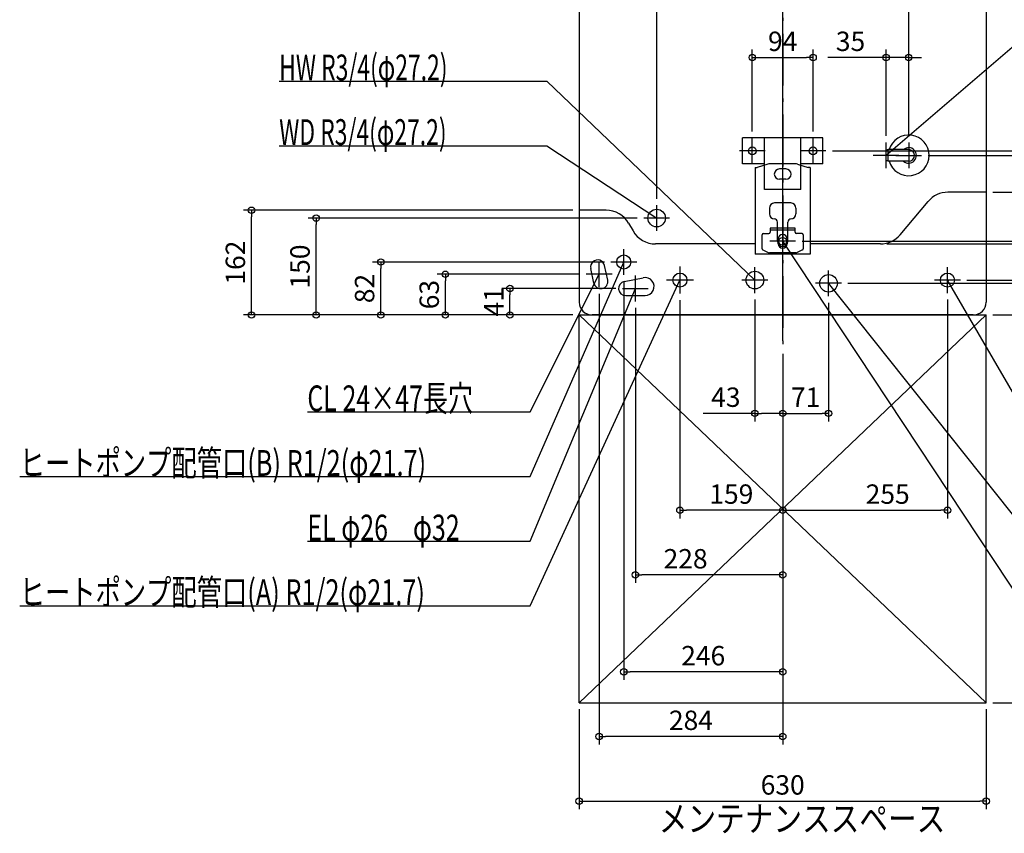
# Model space of a CAD drawing. Extents: x -1181 to 1417, y -1562 to 351.
# Drawn here: x -1181 to 343, y -1562 to -303 of the extents above; entities that cross this region are included whole.
import ezdxf

# ---------------------------------------------------------------- set-up
doc = ezdxf.new("R2010")
doc.units = 0
doc.header["$MEASUREMENT"] = 0
doc.linetypes.add('DASHDOT', pattern=[125, 80, -20, 5, -20])
doc.layers.get('0').update_dxf_attribs({"color": 3, "linetype": 'CONTINUOUS'})
doc.layers.get('DEFPOINTS').update_dxf_attribs({"linetype": 'CONTINUOUS'})
for name, color, linetype in [('BASIS', 6, 'CONTINUOUS'), ('DETAIL', 5, 'CONTINUOUS'), ('FIX', 11, 'CONTINUOUS'), ('NOTE', 4, 'CONTINUOUS'), ('OUTLINE', 3, 'CONTINUOUS'), ('SERVICESPACE', 2, 'CONTINUOUS'), ('SIZE', 30, 'CONTINUOUS'), ('SYMBOLLINE', 15, 'CONTINUOUS')]:
    doc.layers.add(name, color=color, linetype=linetype)
doc.styles.add('STANDARD1', font='MONOTXT', dxfattribs={"bigfont": 'BIGFONT'})
doc.dimstyles.get("Standard").update_dxf_attribs({"dimtxt": 0.18, "dimasz": 0.18, "dimexe": 0.18, "dimexo": 0.0625, "dimgap": 0.09, "dimtad": 0, "dimtih": 1, "dimtoh": 1, "dimdec": 3, "dimzin": 0, "dimdsep": 46, "dimtxsty": 'STANDARD1', "dimcen": 0.09, "dimadec": 0, "dimazin": 0, "dimtfac": 1, "dimtdec": 3, "dimtofl": 0, "dimtmove": 2, "dimatfit": 3, "dimfxl": 1, "dimtolj": 1, "dimtzin": 12, "dimarcsym": 0})

# ---------------------------------------------------------------- blocks, each defined once
blk = doc.blocks.new('_ORIGIN')
at = {"color": 0, "linetype": 'ByBlock'}
blk.add_line((0, 0), (-1, 0), dxfattribs=at)
blk.add_circle((0, 0), 0.5, dxfattribs=at)
blk = doc.blocks.new('*D1')
at = {"layer": 'DEFPOINTS', "color": 0, "linetype": 'Continuous', "transparency": 16777216}
for p in [(315, -760), (1375, -760), (315, -1360)]:
    blk.add_point(p, dxfattribs=at)
at = {"layer": 'SIZE', "color": 0, "linetype": 'Continuous', "lineweight": -2, "transparency": 16777216}
for p, q in [((325, -760), (1387.5, -760)), ((1375, -1350), (1375, -770)), ((325, -1360), (1387.5, -1360))]:
    blk.add_line(p, q, dxfattribs=at)
at = {"layer": 'SIZE', "color": 0, "linetype": 'Continuous', "lineweight": -2, "transparency": 16777216, "xscale": 10, "yscale": 10, "zscale": 10}
for p, rotation in [((1375, -760), 90), ((1375, -1360), 270)]:
    blk.add_blockref('_ORIGIN', p, dxfattribs=dict(at, rotation=rotation))
at = {"layer": 'SIZE', "color": 0, "linetype": 'Continuous', "transparency": 16777216, "insert": (1350, -1060), "char_height": 30, "attachment_point": 5, "rotation": 90}
blk.add_mtext('\\A1;600', dxfattribs=at)
blk = doc.blocks.new('*D2')
at = {"layer": 'DEFPOINTS', "color": 0, "linetype": 'Continuous', "transparency": 16777216}
for p in [(295, 0), (1375, 0), (315, -760)]:
    blk.add_point(p, dxfattribs=at)
at = {"layer": 'SIZE', "color": 0, "linetype": 'Continuous', "lineweight": -2, "transparency": 16777216}
for p, q in [((305, 0), (1387.5, 0)), ((1375, -750), (1375, -10)), ((325, -760), (1387.5, -760))]:
    blk.add_line(p, q, dxfattribs=at)
at = {"layer": 'SIZE', "color": 0, "linetype": 'Continuous', "lineweight": -2, "transparency": 16777216, "xscale": 10, "yscale": 10, "zscale": 10}
for p, rotation in [((1375, 0), 90), ((1375, -760), 270)]:
    blk.add_blockref('_ORIGIN', p, dxfattribs=dict(at, rotation=rotation))
at = {"layer": 'SIZE', "color": 0, "linetype": 'Continuous', "transparency": 16777216, "insert": (1350, -380), "char_height": 30, "attachment_point": 5, "rotation": 90}
blk.add_mtext('\\A1;760', dxfattribs=at)
blk = doc.blocks.new('*D4')
at = {"layer": 'DEFPOINTS', "color": 0, "linetype": 'Continuous', "transparency": 16777216}
for p in [(268, -216), (20, -646), (1275, -646)]:
    blk.add_point(p, dxfattribs=at)
at = {"layer": 'SIZE', "color": 0, "linetype": 'Continuous', "lineweight": -2, "transparency": 16777216}
for p, q in [((278, -216), (1287.5, -216)), ((1275, -226), (1275, -636)), ((30, -646), (1287.5, -646))]:
    blk.add_line(p, q, dxfattribs=at)
at = {"layer": 'SIZE', "color": 0, "linetype": 'Continuous', "lineweight": -2, "transparency": 16777216, "xscale": 10, "yscale": 10, "zscale": 10}
for p, rotation in [((1275, -216), 90), ((1275, -646), 270)]:
    blk.add_blockref('_ORIGIN', p, dxfattribs=dict(at, rotation=rotation))
at = {"layer": 'SIZE', "color": 0, "linetype": 'Continuous', "transparency": 16777216, "insert": (1250, -431), "char_height": 30, "attachment_point": 5, "rotation": 90}
blk.add_mtext('\\A1;430', dxfattribs=at)
blk = doc.blocks.new('*D5')
at = {"layer": 'DEFPOINTS', "color": 0, "linetype": 'Continuous', "transparency": 16777216}
for p in [(20, -646), (315, -760), (1275, -760)]:
    blk.add_point(p, dxfattribs=at)
at = {"layer": 'SIZE', "color": 0, "linetype": 'Continuous', "lineweight": -2, "transparency": 16777216}
for p, q in [((30, -646), (1287.5, -646)), ((1275, -656), (1275, -750)), ((325, -760), (1287.5, -760))]:
    blk.add_line(p, q, dxfattribs=at)
at = {"layer": 'SIZE', "color": 0, "linetype": 'Continuous', "lineweight": -2, "transparency": 16777216, "xscale": 10, "yscale": 10, "zscale": 10}
for p, rotation in [((1275, -646), 90), ((1275, -760), 270)]:
    blk.add_blockref('_ORIGIN', p, dxfattribs=dict(at, rotation=rotation))
at = {"layer": 'SIZE', "color": 0, "linetype": 'Continuous', "transparency": 16777216, "insert": (1250, -703), "char_height": 30, "attachment_point": 5, "rotation": 90}
blk.add_mtext('\\A1;114', dxfattribs=at)
blk = doc.blocks.new('*D8')
at = {"layer": 'DEFPOINTS', "color": 0, "linetype": 'Continuous', "transparency": 16777216}
for p in [(268, -216), (67, -506), (1175, -506)]:
    blk.add_point(p, dxfattribs=at)
at = {"layer": 'SIZE', "color": 0, "linetype": 'Continuous', "lineweight": -2, "transparency": 16777216}
for p, q in [((278, -216), (1187.5, -216)), ((1175, -226), (1175, -496)), ((77, -506), (1187.5, -506))]:
    blk.add_line(p, q, dxfattribs=at)
at = {"layer": 'SIZE', "color": 0, "linetype": 'Continuous', "lineweight": -2, "transparency": 16777216, "xscale": 10, "yscale": 10, "zscale": 10}
for p, rotation in [((1175, -216), 90), ((1175, -506), 270)]:
    blk.add_blockref('_ORIGIN', p, dxfattribs=dict(at, rotation=rotation))
at = {"layer": 'SIZE', "color": 0, "linetype": 'Continuous', "transparency": 16777216, "insert": (1150, -361), "char_height": 30, "attachment_point": 5, "rotation": 90}
blk.add_mtext('\\A1;290', dxfattribs=at)
blk = doc.blocks.new('*D9')
at = {"layer": 'DEFPOINTS', "color": 0, "linetype": 'Continuous', "transparency": 16777216}
for p in [(67, -506), (20, -646), (1175, -646)]:
    blk.add_point(p, dxfattribs=at)
at = {"layer": 'SIZE', "color": 0, "linetype": 'Continuous', "lineweight": -2, "transparency": 16777216}
for p, q in [((77, -506), (1187.5, -506)), ((1175, -516), (1175, -636)), ((30, -646), (1187.5, -646))]:
    blk.add_line(p, q, dxfattribs=at)
at = {"layer": 'SIZE', "color": 0, "linetype": 'Continuous', "lineweight": -2, "transparency": 16777216, "xscale": 10, "yscale": 10, "zscale": 10}
for p, rotation in [((1175, -506), 90), ((1175, -646), 270)]:
    blk.add_blockref('_ORIGIN', p, dxfattribs=dict(at, rotation=rotation))
at = {"layer": 'SIZE', "color": 0, "linetype": 'Continuous', "transparency": 16777216, "insert": (1150, -576), "char_height": 30, "attachment_point": 5, "rotation": 90}
blk.add_mtext('\\A1;140', dxfattribs=at)
blk = doc.blocks.new('*D11')
at = {"layer": 'DEFPOINTS', "color": 0, "linetype": 'Continuous', "transparency": 16777216}
for p in [(268, -112), (20, -646), (1075, -646)]:
    blk.add_point(p, dxfattribs=at)
at = {"layer": 'SIZE', "color": 0, "linetype": 'Continuous', "lineweight": -2, "transparency": 16777216}
for p, q in [((278, -112), (1087.5, -112)), ((1075, -122), (1075, -636)), ((30, -646), (1087.5, -646))]:
    blk.add_line(p, q, dxfattribs=at)
at = {"layer": 'SIZE', "color": 0, "linetype": 'Continuous', "lineweight": -2, "transparency": 16777216, "xscale": 10, "yscale": 10, "zscale": 10}
for p, rotation in [((1075, -112), 90), ((1075, -646), 270)]:
    blk.add_blockref('_ORIGIN', p, dxfattribs=dict(at, rotation=rotation))
at = {"layer": 'SIZE', "color": 0, "linetype": 'Continuous', "transparency": 16777216, "insert": (1050, -379), "char_height": 30, "attachment_point": 5, "rotation": 90}
blk.add_mtext('\\A1;534', dxfattribs=at)
blk = doc.blocks.new('*D12')
at = {"layer": 'DEFPOINTS', "color": 0, "linetype": 'Continuous', "transparency": 16777216}
for p in [(215, -513), (975, -513), (315, -760)]:
    blk.add_point(p, dxfattribs=at)
at = {"layer": 'SIZE', "color": 0, "linetype": 'Continuous', "lineweight": -2, "transparency": 16777216}
for p, q in [((225, -513), (987.5, -513)), ((975, -750), (975, -523)), ((325, -760), (987.5, -760))]:
    blk.add_line(p, q, dxfattribs=at)
at = {"layer": 'SIZE', "color": 0, "linetype": 'Continuous', "lineweight": -2, "transparency": 16777216, "xscale": 10, "yscale": 10, "zscale": 10}
for p, rotation in [((975, -513), 90), ((975, -760), 270)]:
    blk.add_blockref('_ORIGIN', p, dxfattribs=dict(at, rotation=rotation))
at = {"layer": 'SIZE', "color": 0, "linetype": 'Continuous', "transparency": 16777216, "insert": (950, -582.5), "char_height": 30, "attachment_point": 5, "rotation": 90}
blk.add_mtext('\\A1;247', dxfattribs=at)
blk = doc.blocks.new('*D13')
at = {"layer": 'DEFPOINTS', "color": 0, "linetype": 'Continuous', "transparency": 16777216}
for p in [(315, -570), (875, -570), (315, -760)]:
    blk.add_point(p, dxfattribs=at)
at = {"layer": 'SIZE', "color": 0, "linetype": 'Continuous', "lineweight": -2, "transparency": 16777216}
for p, q in [((325, -570), (887.5, -570)), ((875, -750), (875, -580)), ((325, -760), (887.5, -760))]:
    blk.add_line(p, q, dxfattribs=at)
at = {"layer": 'SIZE', "color": 0, "linetype": 'Continuous', "lineweight": -2, "transparency": 16777216, "xscale": 10, "yscale": 10, "zscale": 10}
for p, rotation in [((875, -570), 90), ((875, -760), 270)]:
    blk.add_blockref('_ORIGIN', p, dxfattribs=dict(at, rotation=rotation))
at = {"layer": 'SIZE', "color": 0, "linetype": 'Continuous', "transparency": 16777216, "insert": (850, -700.9), "char_height": 30, "attachment_point": 5, "rotation": 90}
blk.add_mtext('\\A1;190', dxfattribs=at)
blk = doc.blocks.new('*D14')
at = {"layer": 'DEFPOINTS', "color": 0, "linetype": 'Continuous', "transparency": 16777216}
for p in [(151.3, -650), (775, -650), (315, -760)]:
    blk.add_point(p, dxfattribs=at)
at = {"layer": 'SIZE', "color": 0, "linetype": 'Continuous', "lineweight": -2, "transparency": 16777216}
for p, q in [((161.3, -650), (787.5, -650)), ((775, -750), (775, -660)), ((325, -760), (787.5, -760))]:
    blk.add_line(p, q, dxfattribs=at)
at = {"layer": 'SIZE', "color": 0, "linetype": 'Continuous', "lineweight": -2, "transparency": 16777216, "xscale": 10, "yscale": 10, "zscale": 10}
for p, rotation in [((775, -650), 90), ((775, -760), 270)]:
    blk.add_blockref('_ORIGIN', p, dxfattribs=dict(at, rotation=rotation))
at = {"layer": 'SIZE', "color": 0, "linetype": 'Continuous', "transparency": 16777216, "insert": (750, -705), "char_height": 30, "attachment_point": 5, "rotation": 90}
blk.add_mtext('\\A1;110', dxfattribs=at)
blk = doc.blocks.new('*D15')
at = {"layer": 'DEFPOINTS', "color": 0, "linetype": 'Continuous', "transparency": 16777216}
for p in [(275, -706), (675, -706), (315, -760)]:
    blk.add_point(p, dxfattribs=at)
at = {"layer": 'SIZE', "color": 0, "linetype": 'Continuous', "lineweight": -2, "transparency": 16777216}
for p, q in [((285, -706), (687.5, -706)), ((675, -750), (675, -716)), ((325, -760), (687.5, -760))]:
    blk.add_line(p, q, dxfattribs=at)
at = {"layer": 'SIZE', "color": 0, "linetype": 'Continuous', "lineweight": -2, "transparency": 16777216, "xscale": 10, "yscale": 10, "zscale": 10}
for p, rotation in [((675, -706), 90), ((675, -760), 270)]:
    blk.add_blockref('_ORIGIN', p, dxfattribs=dict(at, rotation=rotation))
at = {"layer": 'SIZE', "color": 0, "linetype": 'Continuous', "transparency": 16777216, "insert": (650, -733), "char_height": 30, "attachment_point": 5, "rotation": 90}
blk.add_mtext('\\A1;54', dxfattribs=at)
blk = doc.blocks.new('*D16')
at = {"layer": 'DEFPOINTS', "color": 0, "linetype": 'Continuous', "transparency": 16777216}
for p in [(91, -711), (575, -711), (315, -760)]:
    blk.add_point(p, dxfattribs=at)
at = {"layer": 'SIZE', "color": 0, "linetype": 'Continuous', "lineweight": -2, "transparency": 16777216}
for p, q in [((101, -711), (587.5, -711)), ((575, -750), (575, -721)), ((325, -760), (587.5, -760))]:
    blk.add_line(p, q, dxfattribs=at)
at = {"layer": 'SIZE', "color": 0, "linetype": 'Continuous', "lineweight": -2, "transparency": 16777216, "xscale": 10, "yscale": 10, "zscale": 10}
for p, rotation in [((575, -711), 90), ((575, -760), 270)]:
    blk.add_blockref('_ORIGIN', p, dxfattribs=dict(at, rotation=rotation))
at = {"layer": 'SIZE', "color": 0, "linetype": 'Continuous', "transparency": 16777216, "insert": (550, -735.5), "char_height": 30, "attachment_point": 5, "rotation": 90}
blk.add_mtext('\\A1;49', dxfattribs=at)
blk = doc.blocks.new('*D22')
at = {"layer": 'DEFPOINTS', "color": 0, "linetype": 'Continuous', "transparency": 16777216}
for p in [(-822.1, -598), (-315, -598), (-315, -760)]:
    blk.add_point(p, dxfattribs=at)
at = {"layer": 'SIZE', "color": 0, "linetype": 'Continuous', "lineweight": -2, "transparency": 16777216}
for p, q in [((-325, -598), (-834.6, -598)), ((-822.1, -750), (-822.1, -608)), ((-325, -760), (-834.6, -760))]:
    blk.add_line(p, q, dxfattribs=at)
at = {"layer": 'SIZE', "color": 0, "linetype": 'Continuous', "lineweight": -2, "transparency": 16777216, "xscale": 10, "yscale": 10, "zscale": 10}
for p, rotation in [((-822.1, -598), 90), ((-822.1, -760), 270)]:
    blk.add_blockref('_ORIGIN', p, dxfattribs=dict(at, rotation=rotation))
at = {"layer": 'SIZE', "color": 0, "linetype": 'Continuous', "transparency": 16777216, "insert": (-847.1, -679), "char_height": 30, "attachment_point": 5, "rotation": 90}
blk.add_mtext('\\A1;162', dxfattribs=at)
blk = doc.blocks.new('*D23')
at = {"layer": 'DEFPOINTS', "color": 0, "linetype": 'Continuous', "transparency": 16777216}
for p in [(-722.1, -610), (-215, -610), (-315, -760)]:
    blk.add_point(p, dxfattribs=at)
at = {"layer": 'SIZE', "color": 0, "linetype": 'Continuous', "lineweight": -2, "transparency": 16777216}
for p, q in [((-225, -610), (-734.6, -610)), ((-722.1, -750), (-722.1, -620)), ((-325, -760), (-734.6, -760))]:
    blk.add_line(p, q, dxfattribs=at)
at = {"layer": 'SIZE', "color": 0, "linetype": 'Continuous', "lineweight": -2, "transparency": 16777216, "xscale": 10, "yscale": 10, "zscale": 10}
for p, rotation in [((-722.1, -610), 90), ((-722.1, -760), 270)]:
    blk.add_blockref('_ORIGIN', p, dxfattribs=dict(at, rotation=rotation))
at = {"layer": 'SIZE', "color": 0, "linetype": 'Continuous', "transparency": 16777216, "insert": (-747.1, -685), "char_height": 30, "attachment_point": 5, "rotation": 90}
blk.add_mtext('\\A1;150', dxfattribs=at)
blk = doc.blocks.new('*D24')
at = {"layer": 'DEFPOINTS', "color": 0, "linetype": 'Continuous', "transparency": 16777216}
for p in [(-622.1, -678), (-266, -678), (-315, -760)]:
    blk.add_point(p, dxfattribs=at)
at = {"layer": 'SIZE', "color": 0, "linetype": 'Continuous', "lineweight": -2, "transparency": 16777216}
for p, q in [((-276, -678), (-634.6, -678)), ((-622.1, -750), (-622.1, -688)), ((-325, -760), (-634.6, -760))]:
    blk.add_line(p, q, dxfattribs=at)
at = {"layer": 'SIZE', "color": 0, "linetype": 'Continuous', "lineweight": -2, "transparency": 16777216, "xscale": 10, "yscale": 10, "zscale": 10}
for p, rotation in [((-622.1, -678), 90), ((-622.1, -760), 270)]:
    blk.add_blockref('_ORIGIN', p, dxfattribs=dict(at, rotation=rotation))
at = {"layer": 'SIZE', "color": 0, "linetype": 'Continuous', "transparency": 16777216, "insert": (-647.1, -719), "char_height": 30, "attachment_point": 5, "rotation": 90}
blk.add_mtext('\\A1;82', dxfattribs=at)
blk = doc.blocks.new('*D25')
at = {"layer": 'DEFPOINTS', "color": 0, "linetype": 'Continuous', "transparency": 16777216}
for p in [(-522.1, -697), (-304, -697), (-315, -760)]:
    blk.add_point(p, dxfattribs=at)
at = {"layer": 'SIZE', "color": 0, "linetype": 'Continuous', "lineweight": -2, "transparency": 16777216}
for p, q in [((-314, -697), (-534.6, -697)), ((-522.1, -750), (-522.1, -707)), ((-325, -760), (-534.6, -760))]:
    blk.add_line(p, q, dxfattribs=at)
at = {"layer": 'SIZE', "color": 0, "linetype": 'Continuous', "lineweight": -2, "transparency": 16777216, "xscale": 10, "yscale": 10, "zscale": 10}
for p, rotation in [((-522.1, -697), 90), ((-522.1, -760), 270)]:
    blk.add_blockref('_ORIGIN', p, dxfattribs=dict(at, rotation=rotation))
at = {"layer": 'SIZE', "color": 0, "linetype": 'Continuous', "transparency": 16777216, "insert": (-547.1, -728.5), "char_height": 30, "attachment_point": 5, "rotation": 90}
blk.add_mtext('\\A1;63', dxfattribs=at)
blk = doc.blocks.new('*D26')
at = {"layer": 'DEFPOINTS', "color": 0, "linetype": 'Continuous', "transparency": 16777216}
for p in [(-422.1, -719), (-248, -719), (-315, -760)]:
    blk.add_point(p, dxfattribs=at)
at = {"layer": 'SIZE', "color": 0, "linetype": 'Continuous', "lineweight": -2, "transparency": 16777216}
for p, q in [((-258, -719), (-434.6, -719)), ((-422.1, -750), (-422.1, -729)), ((-325, -760), (-434.6, -760))]:
    blk.add_line(p, q, dxfattribs=at)
at = {"layer": 'SIZE', "color": 0, "linetype": 'Continuous', "lineweight": -2, "transparency": 16777216, "xscale": 10, "yscale": 10, "zscale": 10}
for p, rotation in [((-422.1, -719), 90), ((-422.1, -760), 270)]:
    blk.add_blockref('_ORIGIN', p, dxfattribs=dict(at, rotation=rotation))
at = {"layer": 'SIZE', "color": 0, "linetype": 'Continuous', "transparency": 16777216, "insert": (-447.1, -739.5), "char_height": 30, "attachment_point": 5, "rotation": 90}
blk.add_mtext('\\A1;41', dxfattribs=at)
blk = doc.blocks.new('*D27')
at = {"layer": 'DEFPOINTS', "color": 0, "linetype": 'Continuous', "transparency": 16777216}
for p in [(-315, -1360), (315, -1360), (315, -1512.2)]:
    blk.add_point(p, dxfattribs=at)
at = {"layer": 'SIZE', "color": 0, "linetype": 'Continuous', "lineweight": -2, "transparency": 16777216}
for p, q in [((-315, -1370), (-315, -1524.7)), ((315, -1370), (315, -1524.7)), ((-305, -1512.2), (305, -1512.2))]:
    blk.add_line(p, q, dxfattribs=at)
at = {"layer": 'SIZE', "color": 0, "linetype": 'Continuous', "lineweight": -2, "transparency": 16777216, "xscale": 10, "yscale": 10, "zscale": 10, "rotation": 180}
blk.add_blockref('_ORIGIN', (-315, -1512.2), dxfattribs=at)
at = {"layer": 'SIZE', "color": 0, "linetype": 'Continuous', "lineweight": -2, "transparency": 16777216, "xscale": 10, "yscale": 10, "zscale": 10}
blk.add_blockref('_ORIGIN', (315, -1512.2), dxfattribs=at)
at = {"layer": 'SIZE', "color": 0, "linetype": 'Continuous', "transparency": 16777216, "insert": (0, -1487.2), "char_height": 30, "attachment_point": 5}
blk.add_mtext('\\A1;630', dxfattribs=at)
blk = doc.blocks.new('*D28')
at = {"layer": 'DEFPOINTS', "color": 0, "linetype": 'Continuous', "transparency": 16777216}
for p in [(-284, -717), (0, -810), (-284, -1412.2)]:
    blk.add_point(p, dxfattribs=at)
at = {"layer": 'SIZE', "color": 0, "linetype": 'Continuous', "lineweight": -2, "transparency": 16777216}
for p, q in [((-284, -727), (-284, -1424.7)), ((0, -820), (0, -1424.7)), ((-10, -1412.2), (-274, -1412.2))]:
    blk.add_line(p, q, dxfattribs=at)
at = {"layer": 'SIZE', "color": 0, "linetype": 'Continuous', "lineweight": -2, "transparency": 16777216, "xscale": 10, "yscale": 10, "zscale": 10, "rotation": 180}
blk.add_blockref('_ORIGIN', (-284, -1412.2), dxfattribs=at)
at = {"layer": 'SIZE', "color": 0, "linetype": 'Continuous', "lineweight": -2, "transparency": 16777216, "xscale": 10, "yscale": 10, "zscale": 10}
blk.add_blockref('_ORIGIN', (0, -1412.2), dxfattribs=at)
at = {"layer": 'SIZE', "color": 0, "linetype": 'Continuous', "transparency": 16777216, "insert": (-142, -1387.2), "char_height": 30, "attachment_point": 5}
blk.add_mtext('\\A1;284', dxfattribs=at)
blk = doc.blocks.new('*D29')
at = {"layer": 'DEFPOINTS', "color": 0, "linetype": 'Continuous', "transparency": 16777216}
for p in [(-246, -698), (0, -810), (-246, -1312.2)]:
    blk.add_point(p, dxfattribs=at)
at = {"layer": 'SIZE', "color": 0, "linetype": 'Continuous', "lineweight": -2, "transparency": 16777216}
for p, q in [((-246, -708), (-246, -1324.7)), ((0, -820), (0, -1324.7)), ((-10, -1312.2), (-236, -1312.2))]:
    blk.add_line(p, q, dxfattribs=at)
at = {"layer": 'SIZE', "color": 0, "linetype": 'Continuous', "lineweight": -2, "transparency": 16777216, "xscale": 10, "yscale": 10, "zscale": 10, "rotation": 180}
blk.add_blockref('_ORIGIN', (-246, -1312.2), dxfattribs=at)
at = {"layer": 'SIZE', "color": 0, "linetype": 'Continuous', "lineweight": -2, "transparency": 16777216, "xscale": 10, "yscale": 10, "zscale": 10}
blk.add_blockref('_ORIGIN', (0, -1312.2), dxfattribs=at)
at = {"layer": 'SIZE', "color": 0, "linetype": 'Continuous', "transparency": 16777216, "insert": (-123, -1287.2), "char_height": 30, "attachment_point": 5}
blk.add_mtext('\\A1;246', dxfattribs=at)
blk = doc.blocks.new('*D30')
at = {"layer": 'DEFPOINTS', "color": 0, "linetype": 'Continuous', "transparency": 16777216}
for p in [(-228, -739), (0, -810), (-228, -1162.2)]:
    blk.add_point(p, dxfattribs=at)
at = {"layer": 'SIZE', "color": 0, "linetype": 'Continuous', "lineweight": -2, "transparency": 16777216}
for p, q in [((-228, -749), (-228, -1174.7)), ((0, -820), (0, -1174.7)), ((-10, -1162.2), (-218, -1162.2))]:
    blk.add_line(p, q, dxfattribs=at)
at = {"layer": 'SIZE', "color": 0, "linetype": 'Continuous', "lineweight": -2, "transparency": 16777216, "xscale": 10, "yscale": 10, "zscale": 10, "rotation": 180}
blk.add_blockref('_ORIGIN', (-228, -1162.2), dxfattribs=at)
at = {"layer": 'SIZE', "color": 0, "linetype": 'Continuous', "lineweight": -2, "transparency": 16777216, "xscale": 10, "yscale": 10, "zscale": 10}
blk.add_blockref('_ORIGIN', (0, -1162.2), dxfattribs=at)
at = {"layer": 'SIZE', "color": 0, "linetype": 'Continuous', "transparency": 16777216, "insert": (-150.3, -1137.2), "char_height": 30, "attachment_point": 5}
blk.add_mtext('\\A1;228', dxfattribs=at)
blk = doc.blocks.new('*D31')
at = {"layer": 'DEFPOINTS', "color": 0, "linetype": 'Continuous', "transparency": 16777216}
for p in [(-159, -726.9), (0, -810), (-159, -1062.2)]:
    blk.add_point(p, dxfattribs=at)
at = {"layer": 'SIZE', "color": 0, "linetype": 'Continuous', "lineweight": -2, "transparency": 16777216}
for p, q in [((-159, -736.9), (-159, -1074.7)), ((0, -820), (0, -1074.7)), ((-10, -1062.2), (-149, -1062.2))]:
    blk.add_line(p, q, dxfattribs=at)
at = {"layer": 'SIZE', "color": 0, "linetype": 'Continuous', "lineweight": -2, "transparency": 16777216, "xscale": 10, "yscale": 10, "zscale": 10, "rotation": 180}
blk.add_blockref('_ORIGIN', (-159, -1062.2), dxfattribs=at)
at = {"layer": 'SIZE', "color": 0, "linetype": 'Continuous', "lineweight": -2, "transparency": 16777216, "xscale": 10, "yscale": 10, "zscale": 10}
blk.add_blockref('_ORIGIN', (0, -1062.2), dxfattribs=at)
at = {"layer": 'SIZE', "color": 0, "linetype": 'Continuous', "transparency": 16777216, "insert": (-79.5, -1037.2), "char_height": 30, "attachment_point": 5}
blk.add_mtext('\\A1;159', dxfattribs=at)
blk = doc.blocks.new('*D32')
at = {"layer": 'DEFPOINTS', "color": 0, "linetype": 'Continuous', "transparency": 16777216}
for p in [(-43, -726), (0, -810), (-43, -912.2)]:
    blk.add_point(p, dxfattribs=at)
at = {"layer": 'SIZE', "color": 0, "linetype": 'Continuous', "lineweight": -2, "transparency": 16777216}
for p, q in [((-43, -736), (-43, -924.7)), ((0, -820), (0, -924.7)), ((-43, -912.2), (-123, -912.2)), ((-10, -912.2), (-33, -912.2))]:
    blk.add_line(p, q, dxfattribs=at)
at = {"layer": 'SIZE', "color": 0, "linetype": 'Continuous', "lineweight": -2, "transparency": 16777216, "xscale": 10, "yscale": 10, "zscale": 10, "rotation": 180}
blk.add_blockref('_ORIGIN', (-43, -912.2), dxfattribs=at)
at = {"layer": 'SIZE', "color": 0, "linetype": 'Continuous', "lineweight": -2, "transparency": 16777216, "xscale": 10, "yscale": 10, "zscale": 10}
blk.add_blockref('_ORIGIN', (0, -912.2), dxfattribs=at)
at = {"layer": 'SIZE', "color": 0, "linetype": 'Continuous', "transparency": 16777216, "insert": (-88, -887.2), "char_height": 30, "attachment_point": 5}
blk.add_mtext('\\A1;43', dxfattribs=at)
blk = doc.blocks.new('*D33')
at = {"layer": 'DEFPOINTS', "color": 0, "linetype": 'Continuous', "transparency": 16777216}
for p in [(255, -726), (0, -810), (255, -1062.2)]:
    blk.add_point(p, dxfattribs=at)
at = {"layer": 'SIZE', "color": 0, "linetype": 'Continuous', "lineweight": -2, "transparency": 16777216}
for p, q in [((255, -736), (255, -1074.7)), ((0, -820), (0, -1074.7)), ((10, -1062.2), (245, -1062.2))]:
    blk.add_line(p, q, dxfattribs=at)
at = {"layer": 'SIZE', "color": 0, "linetype": 'Continuous', "lineweight": -2, "transparency": 16777216, "xscale": 10, "yscale": 10, "zscale": 10, "rotation": 180}
blk.add_blockref('_ORIGIN', (0, -1062.2), dxfattribs=at)
at = {"layer": 'SIZE', "color": 0, "linetype": 'Continuous', "lineweight": -2, "transparency": 16777216, "xscale": 10, "yscale": 10, "zscale": 10}
blk.add_blockref('_ORIGIN', (255, -1062.2), dxfattribs=at)
at = {"layer": 'SIZE', "color": 0, "linetype": 'Continuous', "transparency": 16777216, "insert": (162.5, -1037.2), "char_height": 30, "attachment_point": 5}
blk.add_mtext('\\A1;255', dxfattribs=at)
blk = doc.blocks.new('*D34')
at = {"layer": 'DEFPOINTS', "color": 0, "linetype": 'Continuous', "transparency": 16777216}
for p in [(71, -731), (0, -810), (71, -912.2)]:
    blk.add_point(p, dxfattribs=at)
at = {"layer": 'SIZE', "color": 0, "linetype": 'Continuous', "lineweight": -2, "transparency": 16777216}
for p, q in [((71, -741), (71, -924.7)), ((0, -820), (0, -924.7)), ((10, -912.2), (61, -912.2))]:
    blk.add_line(p, q, dxfattribs=at)
at = {"layer": 'SIZE', "color": 0, "linetype": 'Continuous', "lineweight": -2, "transparency": 16777216, "xscale": 10, "yscale": 10, "zscale": 10, "rotation": 180}
blk.add_blockref('_ORIGIN', (0, -912.2), dxfattribs=at)
at = {"layer": 'SIZE', "color": 0, "linetype": 'Continuous', "lineweight": -2, "transparency": 16777216, "xscale": 10, "yscale": 10, "zscale": 10}
blk.add_blockref('_ORIGIN', (71, -912.2), dxfattribs=at)
at = {"layer": 'SIZE', "color": 0, "linetype": 'Continuous', "transparency": 16777216, "insert": (35.5, -887.2), "char_height": 30, "attachment_point": 5}
blk.add_mtext('\\A1;71', dxfattribs=at)
blk = doc.blocks.new('*D35')
at = {"layer": 'DEFPOINTS', "color": 0, "linetype": 'Continuous', "transparency": 16777216}
for p in [(47, -361.5), (-47, -486), (47, -486)]:
    blk.add_point(p, dxfattribs=at)
at = {"layer": 'SIZE', "color": 0, "linetype": 'Continuous', "lineweight": -2, "transparency": 16777216}
for p, q in [((-47, -476), (-47, -349)), ((47, -476), (47, -349)), ((-37, -361.5), (37, -361.5))]:
    blk.add_line(p, q, dxfattribs=at)
at = {"layer": 'SIZE', "color": 0, "linetype": 'Continuous', "lineweight": -2, "transparency": 16777216, "xscale": 10, "yscale": 10, "zscale": 10, "rotation": 180}
blk.add_blockref('_ORIGIN', (-47, -361.5), dxfattribs=at)
at = {"layer": 'SIZE', "color": 0, "linetype": 'Continuous', "lineweight": -2, "transparency": 16777216, "xscale": 10, "yscale": 10, "zscale": 10}
blk.add_blockref('_ORIGIN', (47, -361.5), dxfattribs=at)
at = {"layer": 'SIZE', "color": 0, "linetype": 'Continuous', "transparency": 16777216, "insert": (0, -336.5), "char_height": 30, "attachment_point": 5}
blk.add_mtext('\\A1;94', dxfattribs=at)
blk = doc.blocks.new('*D36')
at = {"layer": 'DEFPOINTS', "color": 0, "linetype": 'Continuous', "transparency": 16777216}
for p in [(0, -261.5), (-195, -590), (0, -810)]:
    blk.add_point(p, dxfattribs=at)
at = {"layer": 'SIZE', "color": 0, "linetype": 'Continuous', "lineweight": -2, "transparency": 16777216}
for p, q in [((-195, -580), (-195, -249)), ((0, -800), (0, -249)), ((-185, -261.5), (-10, -261.5))]:
    blk.add_line(p, q, dxfattribs=at)
at = {"layer": 'SIZE', "color": 0, "linetype": 'Continuous', "lineweight": -2, "transparency": 16777216, "xscale": 10, "yscale": 10, "zscale": 10, "rotation": 180}
blk.add_blockref('_ORIGIN', (-195, -261.5), dxfattribs=at)
at = {"layer": 'SIZE', "color": 0, "linetype": 'Continuous', "lineweight": -2, "transparency": 16777216, "xscale": 10, "yscale": 10, "zscale": 10}
blk.add_blockref('_ORIGIN', (0, -261.5), dxfattribs=at)
at = {"layer": 'SIZE', "color": 0, "linetype": 'Continuous', "transparency": 16777216, "insert": (-97.5, -236.5), "char_height": 30, "attachment_point": 5}
blk.add_mtext('\\A1;195', dxfattribs=at)
blk = doc.blocks.new('*D37')
at = {"layer": 'DEFPOINTS', "color": 0, "linetype": 'Continuous', "transparency": 16777216}
for p in [(195, -261.5), (195, -493), (0, -810)]:
    blk.add_point(p, dxfattribs=at)
at = {"layer": 'SIZE', "color": 0, "linetype": 'Continuous', "lineweight": -2, "transparency": 16777216}
for p, q in [((0, -800), (0, -249)), ((195, -483), (195, -249)), ((10, -261.5), (185, -261.5))]:
    blk.add_line(p, q, dxfattribs=at)
at = {"layer": 'SIZE', "color": 0, "linetype": 'Continuous', "lineweight": -2, "transparency": 16777216, "xscale": 10, "yscale": 10, "zscale": 10, "rotation": 180}
blk.add_blockref('_ORIGIN', (0, -261.5), dxfattribs=at)
at = {"layer": 'SIZE', "color": 0, "linetype": 'Continuous', "lineweight": -2, "transparency": 16777216, "xscale": 10, "yscale": 10, "zscale": 10}
blk.add_blockref('_ORIGIN', (195, -261.5), dxfattribs=at)
at = {"layer": 'SIZE', "color": 0, "linetype": 'Continuous', "transparency": 16777216, "insert": (97.5, -236.5), "char_height": 30, "attachment_point": 5}
blk.add_mtext('\\A1;195', dxfattribs=at)
blk = doc.blocks.new('*D38')
at = {"layer": 'DEFPOINTS', "color": 0, "linetype": 'Continuous', "transparency": 16777216}
for p in [(160, -361.5), (160, -493), (195, -493)]:
    blk.add_point(p, dxfattribs=at)
at = {"layer": 'SIZE', "color": 0, "linetype": 'Continuous', "lineweight": -2, "transparency": 16777216}
for p, q in [((160, -483), (160, -349)), ((195, -483), (195, -349)), ((150, -361.5), (70, -361.5)), ((195, -361.5), (160, -361.5)), ((205, -361.5), (215, -361.5))]:
    blk.add_line(p, q, dxfattribs=at)
at = {"layer": 'SIZE', "color": 0, "linetype": 'Continuous', "lineweight": -2, "transparency": 16777216, "xscale": 10, "yscale": 10, "zscale": 10}
blk.add_blockref('_ORIGIN', (160, -361.5), dxfattribs=at)
at = {"layer": 'SIZE', "color": 0, "linetype": 'Continuous', "lineweight": -2, "transparency": 16777216, "xscale": 10, "yscale": 10, "zscale": 10, "rotation": 180}
blk.add_blockref('_ORIGIN', (195, -361.5), dxfattribs=at)
at = {"layer": 'SIZE', "color": 0, "linetype": 'Continuous', "transparency": 16777216, "insert": (105, -336.5), "char_height": 30, "attachment_point": 5}
blk.add_mtext('\\A1;35', dxfattribs=at)

msp = doc.modelspace()

# ---------------------------------------------------------------- linework, layer by layer
at = {"layer": 'BASIS', "linetype": 'DASHDOT'}
msp.add_line((0, 50), (0, -810), dxfattribs=at)
at = {"layer": 'DETAIL', "linetype": 'Continuous'}
for p, q in [((-315, -20), (-315, -740)), ((315, -20), (315, -740)), ((163, -504), (160, -505)), ((160, -521), (160, -505)), ((195, -504), (163, -504)), ((163, -522), (163, -504)), ((-42.5, -532), (-39.3, -532)), ((-42.5, -532), (-42.5, -666)), ((-22.94679, -526.51848), (-39.3, -532)), ((19.76863, -526), (-19.76863, -526)), ((22.94679, -526.51848), (39.3, -532)), ((42.5, -532), (39.3, -532)), ((42.5, -532), (42.5, -666)), ((163, -522), (160, -521)), ((195, -522), (163, -522)), ((5, -534), (-5, -534)), ((5, -550), (-5, -550)), ((315, -570), (255.78028, -570)), ((12.5, -586.6), (-12.5, -586.6)), ((181.98947, -635.7115), (225.1385, -584.2885)), ((-273.11622, -598), (-315, -598)), ((-20.5, -594.6), (-20.5, -603.3)), ((20.5, -594.6), (20.5, -603.3)), ((-238.47521, -618), (-231.54701, -630)), ((-8, -646), (-8, -616.3)), ((8, -646), (8, -616.3)), ((-31.9, -657.46217), (-31.9, -635.75)), ((-31.9, -657.46217), (-31.9, -635.75)), ((-29.9, -633.75), (-21.2, -633.75)), ((-29.9, -633.75), (-21.2, -633.75)), ((-19.2, -625.55), (-19.2, -631.75)), ((19.2, -625.55), (-19.2, -625.55)), ((-19.2, -625.55), (-19.2, -631.75)), ((19.2, -625.55), (-19.2, -625.55)), ((19.2, -628.75), (-19.2, -628.75)), ((19.2, -628.75), (-19.2, -628.75)), ((19.2, -631.75), (19.2, -625.55)), ((19.2, -631.75), (19.2, -625.55)), ((29.9, -633.75), (21.2, -633.75)), ((29.9, -633.75), (21.2, -633.75)), ((31.9, -635.75), (31.9, -657.46217)), ((31.9, -635.75), (31.9, -657.46217)), ((-42.5, -650), (-196.90599, -650)), ((-42.5, -650), (-196.90599, -650)), ((-7, -649.75), (-7, -642.25)), ((7, -642.25), (7, -649.75)), ((151.34769, -650), (42.5, -650)), ((42.5, -666), (-42.5, -666)), ((-30.72761, -659.28291), (-21.29439, -663.57073)), ((-30.72761, -659.28291), (-21.29439, -663.57073)), ((20.46678, -663.75), (-20.46678, -663.75)), ((20.46678, -663.75), (-20.46678, -663.75)), ((30.72761, -659.28291), (21.29439, -663.57073)), ((30.72761, -659.28291), (21.29439, -663.57073)), ((-270.84939, -705.96167), (-275.63136, -683.46427)), ((-292.36864, -710.53573), (-297.15061, -688.03833)), ((-245.11378, -708.22), (-215.86115, -702.28)), ((-242.92481, -730), (-213.07519, -730)), ((295, -760), (-295, -760))]:
    msp.add_line(p, q, dxfattribs=at)
for centre, radius in [((-195, -610), 13.6), ((-246, -678), 10.85), ((-159, -706), 10.85), ((-43, -706), 13.6), ((71, -711), 13.6), ((255, -706), 10.85)]:
    msp.add_circle(centre, radius, dxfattribs=at)
for centre, radius, start, end in [((195, -513), 31.5, 196.6015496, 163.3984504), ((195, -513), 12, 228.59037789, 131.40962211), ((195, -513), 9, 270, 90), ((-19.76863, -536), 10, 90, 108.53092156), ((19.76863, -536), 10, 71.46907844, 90), ((-5, -542), 8, 90, 270), ((5, -542), 8, 270, 90), ((255.78028, -610), 40, 90, 140), ((-12.5, -594.6), 8, 90, 180), ((12.5, -594.6), 8, 0, 90), ((-273.11622, -638), 40, 30, 90), ((-12.5, -603.3), 8, 180, 270), ((12.5, -603.3), 8, 270, 0), ((-13, -616.3), 5, 0, 90), ((13, -616.3), 5, 90, 180), ((-196.90599, -610), 40, 210, 270), ((-29.9, -635.75), 2, 90, 180), ((-29.9, -635.75), 2, 90, 180), ((-21.2, -631.75), 2, 270, 0), ((-21.2, -631.75), 2, 270, 0), ((0, -642.25), 7, 0, 180), ((21.2, -631.75), 2, 180, 270), ((21.2, -631.75), 2, 180, 270), ((29.9, -635.75), 2, 0, 90), ((29.9, -635.75), 2, 0, 90), ((151.34769, -610), 40, 270, 320), ((0, -646), 8, 180, 0), ((0, -649.75), 7, 180, 0), ((-29.9, -657.46217), 2, 180, 245.55604522), ((-29.9, -657.46217), 2, 180, 245.55604522), ((-20.46678, -661.75), 2, 245.55604522, 270), ((-20.46678, -661.75), 2, 245.55604522, 270), ((20.46678, -661.75), 2, 270, 294.44395478), ((20.46678, -661.75), 2, 270, 294.44395478), ((29.9, -657.46217), 2, 294.44395478, 0), ((29.9, -657.46217), 2, 294.44395478, 0), ((-286.39098, -685.7513), 11, 12, 192), ((-281.60902, -708.2487), 11, 192, 12), ((-242.92481, -719), 11, 101.47834095, 270), ((-213.07519, -716), 14, 270, 101.47834095), ((-295, -740), 20, 180, 270), ((295, -740), 20, 270, 0)]:
    msp.add_arc(centre, radius, start, end, dxfattribs=at)
at = {"layer": 'FIX', "linetype": 'Continuous'}
for centre in [(-47, -506), (47, -506), (0, -646)]:
    msp.add_circle(centre, 6, dxfattribs=at)
at = {"layer": 'NOTE', "linetype": 'Continuous'}
for p, q in [((366, -337), (160, -513)), ((-779.30005, -398), (-365, -398)), ((-365, -398), (-43, -706)), ((-47, -526), (-47, -486)), ((47, -526), (47, -486)), ((-779.30005, -498), (-365, -498)), ((-365, -498), (-195, -610)), ((160, -533), (160, -493)), ((195, -493), (195, -533)), ((-27, -506), (-67, -506)), ((67, -506), (27, -506)), ((180, -513), (140, -513)), ((160, -513), (161.13254, -511.35156)), ((160, -513), (161.80503, -512.13868)), ((175, -513), (215, -513)), ((-195, -630), (-195, -590)), ((-195, -610), (-196.898, -609.36944)), ((-195, -610), (-196.32843, -608.50492)), ((-175, -610), (-215, -610)), ((0, -666), (0, -626)), ((20, -646), (-20, -646)), ((373.65018, -1210), (0, -646)), ((0, -646), (1.49848, -647.3246)), ((0, -646), (0.63542, -647.89638)), ((-246, -698), (-246, -658)), ((-391, -1010), (-246, -678)), ((-284, -717), (-284, -677)), ((-226, -678), (-266, -678)), ((-246, -678), (-247.24757, -679.56319)), ((-246, -678), (-246.29883, -679.97755)), ((-159, -685.15), (-159, -726.85)), ((-391, -910), (-284, -697)), ((-264, -697), (-304, -697)), ((-284, -697), (-285.32975, -698.49391)), ((-284, -697), (-284.40464, -698.95864)), ((-228, -739), (-228, -699)), ((-43, -726), (-43, -686)), ((71, -731), (71, -691)), ((255, -726), (255, -686)), ((-391, -1210), (-159, -706)), ((-138.15, -706), (-179.85, -706)), ((-159, -706), (-160.278, -707.53841)), ((-159, -706), (-159.33758, -707.9713)), ((-23, -706), (-63, -706)), ((-43, -706), (-44.75384, -705.03873)), ((-43, -706), (-44.03823, -704.29059)), ((91, -711), (51, -711)), ((388.88639, -1110), (71, -711)), ((71, -711), (72.60864, -712.18839)), ((71, -711), (71.79893, -712.8335)), ((275, -706), (235, -706)), ((373.65018, -910), (255, -706)), ((255, -706), (256.41873, -707.40969)), ((255, -706), (255.52381, -707.93019)), ((-391, -1110), (-228, -719)), ((-248, -719), (-208, -719)), ((-228, -719), (-229.22113, -720.58393)), ((-228, -719), (-228.26556, -720.98229)), ((-735.70001, -910), (-391, -910)), ((-1180.90002, -1010), (-391, -1010)), ((-735.70001, -1110), (-391, -1110)), ((-1180.90002, -1210), (-391, -1210))]:
    msp.add_line(p, q, dxfattribs=at)
at = {"layer": 'OUTLINE', "linetype": 'Continuous'}
for p, q in [((-315, -20), (-315, -740)), ((315, -20), (315, -740)), ((-42.5, -532), (-42.5, -666)), ((-42.5, -532), (-39.3, -532)), ((-22.94679, -526.51848), (-39.3, -532)), ((19.76863, -526), (-19.76863, -526)), ((18.93932, -526), (-18.93932, -526)), ((22.94679, -526.51848), (39.3, -532)), ((42.5, -532), (39.3, -532)), ((42.5, -532), (42.5, -666)), ((315, -570), (255.78028, -570)), ((181.98947, -635.7115), (225.1385, -584.2885)), ((-273.11622, -598), (-315, -598)), ((-238.47521, -618), (-231.54701, -630)), ((-42.5, -650), (-196.90599, -650)), ((151.34769, -650), (42.5, -650)), ((42.5, -666), (-42.5, -666)), ((295, -760), (-295, -760))]:
    msp.add_line(p, q, dxfattribs=at)
for centre, radius, start, end in [((-19.76863, -536), 10, 90, 108.53092156), ((19.76863, -536), 10, 71.46907844, 90), ((255.78028, -610), 40, 90, 140), ((-273.11622, -638), 40, 30, 90), ((-196.90599, -610), 40, 210, 270), ((151.34769, -610), 40, 270, 320), ((-295, -740), 20, 180, 270), ((295, -740), 20, 270, 0)]:
    msp.add_arc(centre, radius, start, end, dxfattribs=at)
at = {"layer": 'SERVICESPACE', "linetype": 'Continuous'}
for p, q in [((315, -760), (-315, -1360)), ((-315, -760), (315, -1360)), ((-315, -760), (315, -760)), ((-315, -1360), (-315, -760)), ((315, -1360), (315, -760)), ((-315, -1360), (315, -1360))]:
    msp.add_line(p, q, dxfattribs=at)
at = {"layer": 'SYMBOLLINE', "linetype": 'Continuous'}
for p, q in [((-62, -526), (-62, -486)), ((62, -486), (-62, -486)), ((-28, -566), (-28, -486)), ((28, -566), (28, -486)), ((62, -526), (62, -486)), ((-28, -526), (-62, -526)), ((62, -526), (28, -526)), ((28, -566), (-28, -566))]:
    msp.add_line(p, q, dxfattribs=at)

# ---------------------------------------------------------------- texts
at = {"layer": 'NOTE', "linetype": 'Continuous', "style": 'STANDARD1'}
for s, width, p in [('HW R3/4(φ27.2)', 0.65, (-779.29999, -397.00003)), ('WD R3/4(φ27.2)', 0.65, (-779.29999, -497.00003)), ('CL 24×47長穴', 0.708824, (-735.70001, -909)), ('ヒートポンプ配管口(B) R1/2(φ21.7)', 0.717188, (-1180.90002, -1009.00006)), ('EL φ26\u3000φ32', 0.708824, (-735.70001, -1109)), ('ヒートポンプ配管口(A) R1/2(φ21.7)', 0.717188, (-1180.90002, -1209)), ('メンテナンススペース', 0.8125, (-191.7392, -1559.45068))]:
    msp.add_text(s, height=40, rotation=0.0000025, dxfattribs=dict(at, width=width)).set_placement(p)

# ---------------------------------------------------------------- dimensions: what is measured, and where the dimension line sits
at = {"layer": 'SIZE', "linetype": 'Continuous'}
for base, p1, p2, picture, middle in [((1374.97105, 0), (315, -760), (295, 0), '*D2', (1349.97105, -380)), ((1074.97105, -646), (268, -112), (20, -646), '*D11', (1049.97105, -379)), ((1274.97105, -646), (268, -216), (20, -646), '*D4', (1249.97105, -431)), ((1174.97105, -506), (268, -216), (67, -506), '*D8', (1149.97105, -361)), ((1174.97105, -646), (67, -506), (20, -646), '*D9', (1149.97105, -576)), ((-822.0991, -598), (-315, -760), (-315, -598), '*D22', (-847.0991, -679)), ((-722.0991, -610), (-315, -760), (-215, -610), '*D23', (-747.0991, -685)), ((1274.97105, -760), (20, -646), (315, -760), '*D5', (1249.97105, -703)), ((774.97105, -650), (315, -760), (151.34769, -650), '*D14', (749.97105, -705)), ((-622.0991, -678), (-315, -760), (-266, -678), '*D24', (-647.0991, -719))]:
    dim = msp.add_linear_dim(base=base, p1=p1, p2=p2, angle=90, dimstyle='STANDARD', override={"dimtxt": 30, "dimasz": 10, "dimexe": 12.5, "dimexo": 10, "dimgap": 10, "dimtad": 3, "dimtih": 0, "dimtoh": 0, "dimdec": 4, "dimzin": 12, "dimtxsty": 'STANDARD', "dimblk1": 'ORIGIN', "dimblk2": 'ORIGIN', "dimsah": 1, "dimcen": 2.5, "dimtfac": 0.714286, "dimtdec": 4, "dimtofl": 1, "dimtmove": 0, "dimldrblk": 'ORIGIN', "dimtzin": 0}, dxfattribs=at)
    dim.commit()
    dim.dimension.update_dxf_attribs({"geometry": picture, "text_midpoint": middle})
for base, p1, p2, picture, middle in [((0, -261.47854), (-195, -590), (0, -810), '*D36', (-97.5, -236.47854)), ((195, -261.47854), (0, -810), (195, -493), '*D37', (97.5, -236.47854)), ((47, -361.47854), (-47, -486), (47, -486), '*D35', (0, -336.47854)), ((160, -361.47854), (195, -493), (160, -493), '*D38', (105, -336.47854)), ((-246, -1312.22656), (0, -810), (-246, -698), '*D29', (-123, -1287.22656)), ((-284, -1412.22656), (0, -810), (-284, -717), '*D28', (-142, -1387.22656)), ((-159, -1062.22656), (0, -810), (-159, -726.85), '*D31', (-79.5, -1037.22656)), ((-43, -912.22656), (0, -810), (-43, -726), '*D32', (-88, -887.22656)), ((71, -912.22656), (0, -810), (71, -731), '*D34', (35.5, -887.22656)), ((315, -1512.22656), (-315, -1360), (315, -1360), '*D27', (0, -1487.22656))]:
    dim = msp.add_linear_dim(base=base, p1=p1, p2=p2, dimstyle='STANDARD', override={"dimtxt": 30, "dimasz": 10, "dimexe": 12.5, "dimexo": 10, "dimgap": 10, "dimtad": 3, "dimtih": 0, "dimtoh": 0, "dimdec": 4, "dimzin": 12, "dimtxsty": 'STANDARD', "dimblk1": 'ORIGIN', "dimblk2": 'ORIGIN', "dimsah": 1, "dimcen": 2.5, "dimtfac": 0.714286, "dimtdec": 4, "dimtofl": 1, "dimtmove": 0, "dimldrblk": 'ORIGIN', "dimtzin": 0}, dxfattribs=at)
    dim.commit()
    dim.dimension.update_dxf_attribs({"geometry": picture, "text_midpoint": middle})
for base, p1, p2, picture, middle in [((974.97105, -513), (315, -760), (215, -513), '*D12', (974.97105, -582.50916)), ((874.97105, -570), (315, -760), (315, -570), '*D13', (874.97105, -700.89292)), ((-522.0991, -697), (-315, -760), (-304, -697), '*D25', (-522.0991, -728.5)), ((-422.0991, -719), (-315, -760), (-248, -719), '*D26', (-422.0991, -739.5)), ((574.97105, -711), (315, -760), (91, -711), '*D16', (574.97105, -735.5)), ((674.97105, -706), (315, -760), (275, -706), '*D15', (674.97105, -733)), ((1374.97105, -760), (315, -1360), (315, -760), '*D1', (1374.97105, -1060))]:
    dim = msp.add_linear_dim(base=base, p1=p1, p2=p2, angle=90, dimstyle='STANDARD', override={"dimtxt": 30, "dimasz": 10, "dimexe": 12.5, "dimexo": 10, "dimgap": 10, "dimtad": 3, "dimtih": 0, "dimtoh": 0, "dimdec": 4, "dimzin": 12, "dimtxsty": 'STANDARD', "dimblk1": 'ORIGIN', "dimblk2": 'ORIGIN', "dimsah": 1, "dimcen": 2.5, "dimtfac": 0.714286, "dimtdec": 4, "dimtofl": 1, "dimtmove": 0, "dimldrblk": 'ORIGIN', "dimtzin": 0}, dxfattribs=at)
    dim.commit()
    dim.dimension.update_dxf_attribs({"geometry": picture, "text_midpoint": middle, "dimtype": 160})
for base, p2, picture, middle in [((255, -1062.22656), (255, -726), '*D33', (162.52202, -1062.22656)), ((-228, -1162.22656), (-228, -739), '*D30', (-150.2987, -1162.22656))]:
    dim = msp.add_linear_dim(base=base, p1=(0, -810), p2=p2, dimstyle='STANDARD', override={"dimtxt": 30, "dimasz": 10, "dimexe": 12.5, "dimexo": 10, "dimgap": 10, "dimtad": 3, "dimtih": 0, "dimtoh": 0, "dimdec": 4, "dimzin": 12, "dimtxsty": 'STANDARD', "dimblk1": 'ORIGIN', "dimblk2": 'ORIGIN', "dimsah": 1, "dimcen": 2.5, "dimtfac": 0.714286, "dimtdec": 4, "dimtofl": 1, "dimtmove": 0, "dimldrblk": 'ORIGIN', "dimtzin": 0}, dxfattribs=at)
    dim.commit()
    dim.dimension.update_dxf_attribs({"geometry": picture, "text_midpoint": middle, "dimtype": 160})

doc.saveas('drawing.dxf')
